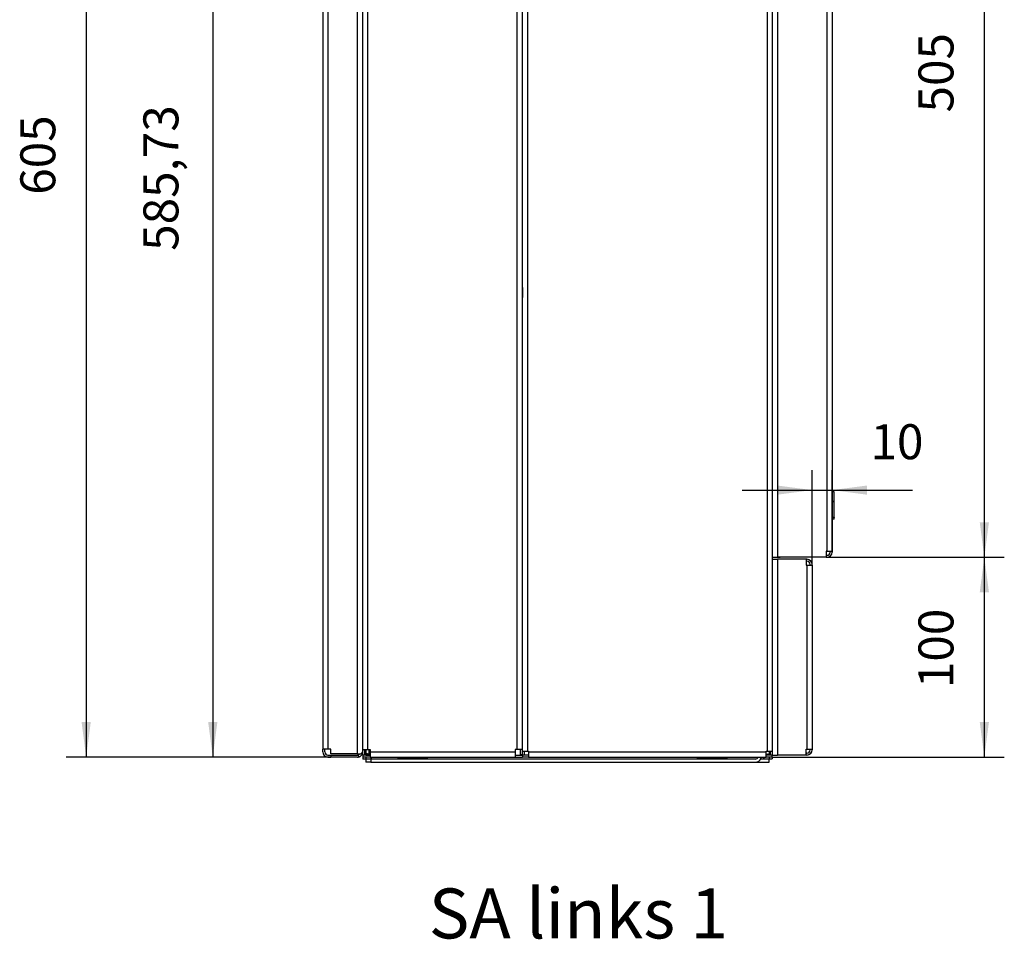
# Model space of a CAD drawing. Units: millimetres. Extents: x 28 to 622, y -25 to 395.
# Drawn here: x 359 to 457, y 211 to 303 of the extents above; entities that cross this region are included whole.
import ezdxf

# ---------------------------------------------------------------- set-up
doc = ezdxf.new("R2010")
doc.units = ezdxf.units.MM
doc.layers.add('1', color=7, linetype='Continuous')
doc.styles.add('CONVERTER_12', font='txt.shx', dxfattribs={"width": 0.9})
doc.dimstyles.new('ME10_DIM_18', dxfattribs={"dimtxt": 17.5, "dimasz": 17.5, "dimexe": 10, "dimexo": 0, "dimgap": 10, "dimtad": 1, "dimdsep": 46, "dimtxsty": 'CONVERTER_12', "dimsah": 1, "dimcen": 0.09, "dimclrd": 2, "dimclre": 2, "dimclrt": 3, "dimadec": 0, "dimazin": 0, "dimtfac": 1, "dimtdec": 4, "dimtix": 1, "dimtmove": 0, "dimatfit": 3, "dimfxl": 0, "dimtolj": 1, "dimtzin": 0, "dimarcsym": 0})
doc.dimstyles.new('ME10_DIM_19', dxfattribs={"dimtxt": 17.5, "dimasz": 17.5, "dimexe": 10, "dimexo": 0, "dimgap": 10, "dimtad": 1, "dimdsep": 46, "dimtxsty": 'CONVERTER_12', "dimsah": 1, "dimcen": 0.09, "dimclrd": 2, "dimclre": 2, "dimclrt": 3, "dimadec": 0, "dimazin": 0, "dimtfac": 1, "dimtdec": 4, "dimtix": 1, "dimtmove": 0, "dimatfit": 3, "dimfxl": 0, "dimtolj": 1, "dimtzin": 0, "dimarcsym": 0})
doc.dimstyles.new('ME10_DIM_22', dxfattribs={"dimtxt": 17.5, "dimasz": 17.5, "dimexe": 10, "dimexo": 0, "dimgap": 10, "dimtad": 1, "dimdsep": 46, "dimtxsty": 'CONVERTER_12', "dimsah": 1, "dimcen": 0.09, "dimclrd": 2, "dimclre": 2, "dimclrt": 3, "dimadec": 0, "dimazin": 0, "dimtfac": 1, "dimtdec": 4, "dimtix": 1, "dimtmove": 0, "dimatfit": 3, "dimfxl": 0, "dimtolj": 1, "dimtzin": 0, "dimarcsym": 0})
doc.dimstyles.new('ME10_DIM_27', dxfattribs={"dimtxt": 17.5, "dimasz": 17.5, "dimexe": 10, "dimexo": 0, "dimgap": 10, "dimtad": 1, "dimdsep": 46, "dimtxsty": 'CONVERTER_12', "dimsah": 1, "dimcen": 0.09, "dimclrd": 2, "dimclre": 2, "dimclrt": 3, "dimadec": 0, "dimazin": 0, "dimtfac": 1, "dimtdec": 4, "dimtix": 1, "dimtmove": 0, "dimatfit": 3, "dimfxl": 0, "dimtolj": 1, "dimtzin": 0, "dimarcsym": 0})
doc.dimstyles.new('ME10_DIM_28', dxfattribs={"dimtxt": 17.5, "dimasz": 17.5, "dimexe": 10, "dimexo": 0, "dimgap": 10, "dimtad": 1, "dimdsep": 46, "dimtxsty": 'CONVERTER_12', "dimsah": 1, "dimcen": 0.09, "dimclrd": 2, "dimclre": 2, "dimclrt": 3, "dimadec": 0, "dimazin": 0, "dimtfac": 1, "dimtdec": 4, "dimtix": 1, "dimtmove": 0, "dimatfit": 3, "dimfxl": 0, "dimtolj": 1, "dimtzin": 0, "dimarcsym": 0})

# ---------------------------------------------------------------- blocks, each defined once
blk = doc.blocks.new('rueckwand_bg61_freistehend_02__19', base_point=(1945.47, 1145.44))
at = {"color": 1, "linetype": 'Continuous'}
for p, q in [((1948.07, 1750.44), (1949.47, 1750.44)), ((1949.47, 1749.44), (1949.47, 1750.44)), ((1949.47, 1750.44), (1962.87, 1750.44)), ((1963.55, 1750.35), (1963.29, 1749.38)), ((1963.55, 1750.35), (1963.67, 1750.31)), ((1963.67, 1750.31), (1963.78, 1750.28)), ((1963.78, 1750.28), (1963.95, 1750.2)), ((1963.95, 1750.2), (1963.97, 1750.2)), ((1963.97, 1750.2), (1964.14, 1750.11)), ((1964.14, 1750.11), (1964.17, 1750.09)), ((1964.17, 1750.09), (1964.32, 1750)), ((1964.32, 1750), (1964.33, 1749.99)), ((1964.33, 1749.99), (1964.49, 1749.87)), ((1964.49, 1749.87), (1964.5, 1749.87)), ((1964.5, 1749.87), (1964.54, 1749.83)), ((1964.54, 1749.83), (1964.87, 1749.51)), ((1945.47, 1747.84), (1945.47, 1746.44)), ((1948.07, 1746.44), (1945.47, 1746.44)), ((1945.47, 1746.44), (1945.47, 1149.44)), ((1946.47, 1747.84), (1946.47, 1746.44)), ((1949.47, 1749.44), (1948.07, 1749.44)), ((1949.47, 1746.44), (1948.07, 1746.44)), ((1948.07, 1746.44), (1948.07, 1149.44)), ((1962.87, 1749.44), (1949.47, 1749.44)), ((1949.47, 1746.44), (1949.47, 1748.89)), ((1949.47, 1748.89), (1962.87, 1748.89)), ((1962.87, 1748.89), (1964.57, 1748.89)), ((1962.87, 1146.99), (1962.87, 1748.89)), ((1963.4, 1749.35), (1963.29, 1749.38)), ((1963.42, 1749.34), (1963.4, 1749.35)), ((1963.5, 1749.31), (1963.42, 1749.34)), ((1963.54, 1749.29), (1963.5, 1749.31)), ((1963.58, 1749.27), (1963.54, 1749.29)), ((1963.76, 1749.17), (1963.58, 1749.27)), ((1963.79, 1749.15), (1963.76, 1749.17)), ((1963.85, 1749.1), (1963.79, 1749.15)), ((1963.87, 1749.09), (1963.85, 1749.1)), ((1963.92, 1749.05), (1963.87, 1749.09)), ((1963.97, 1749), (1963.92, 1749.05)), ((1964.04, 1748.94), (1963.97, 1749)), ((1964.06, 1748.91), (1964.04, 1748.94)), ((1964.08, 1748.89), (1964.06, 1748.91)), ((1964.57, 1748.89), (1964.91, 1748.5)), ((1964.87, 1749.51), (1964.94, 1749.42)), ((1964.91, 1748.5), (1964.95, 1748.45)), ((1964.94, 1749.42), (1965.13, 1749.14)), ((1964.95, 1748.45), (1965.11, 1748.23)), ((1965.11, 1748.23), (1965.13, 1748.2)), ((1965.13, 1749.14), (1965.26, 1748.88)), ((1965.13, 1748.2), (1965.14, 1748.17)), ((1965.14, 1748.17), (1965.17, 1748.12)), ((1965.17, 1748.12), (1965.24, 1748.01)), ((1965.24, 1748.01), (1965.29, 1747.9)), ((1965.26, 1748.88), (1965.26, 1748.87)), ((1965.26, 1748.87), (1965.32, 1748.73)), ((1965.29, 1747.9), (1965.34, 1747.79)), ((1965.32, 1748.73), (1965.33, 1748.69)), ((1965.35, 1747.84), (1965.32, 1747.84)), ((1965.33, 1748.69), (1965.34, 1748.67)), ((1965.34, 1748.67), (1965.39, 1748.49)), ((1965.34, 1747.79), (1965.41, 1747.57)), ((1965.47, 1747.84), (1965.35, 1747.84)), ((1965.39, 1748.49), (1965.4, 1748.47)), ((1965.4, 1748.47), (1965.44, 1748.26)), ((1965.41, 1747.57), (1965.43, 1747.52)), ((1965.43, 1747.52), (1965.43, 1747.49)), ((1965.43, 1747.49), (1965.44, 1747.46)), ((1965.44, 1748.26), (1965.46, 1748.07)), ((1965.44, 1747.46), (1965.47, 1747.13)), ((1965.46, 1748.07), (1965.46, 1748.05)), ((1965.46, 1748.05), (1965.47, 1747.96)), ((1965.47, 1747.96), (1965.47, 1747.84)), ((1965.47, 1747.44), (1965.47, 1747.84)), ((1965.47, 1730.63), (1965.47, 1731.17)), ((1965.47, 1730.44), (1965.47, 1730.63)), ((1965.47, 1727.44), (1965.47, 1730.44)), ((1965.47, 1149.19), (1965.47, 1727.44)), ((1966.47, 1728.56), (1966.67, 1728.49)), ((1966.47, 1727.52), (1966.62, 1727.48)), ((1966.62, 1727.48), (1967.07, 1727.44)), ((1967.07, 1728.44), (1968.47, 1728.44)), ((1948.07, 1149.44), (1945.47, 1149.44)), ((1945.47, 1148.04), (1945.47, 1149.44)), ((1946.47, 1148.04), (1946.47, 1149.44)), ((1949.47, 1149.44), (1948.07, 1149.44)), ((1949.47, 1146.99), (1949.47, 1149.44)), ((1965.47, 1148.74), (1965.44, 1148.41)), ((1965.47, 1148.74), (1965.47, 1149.19)), ((1965.47, 1148.04), (1965.47, 1148.63)), ((1948.07, 1146.44), (1949.47, 1146.44)), ((1948.07, 1145.44), (1949.47, 1145.44)), ((1962.87, 1146.99), (1949.47, 1146.99)), ((1949.47, 1146.44), (1949.47, 1145.44)), ((1949.47, 1146.44), (1962.87, 1146.44)), ((1962.87, 1145.44), (1949.47, 1145.44)), ((1962.87, 1146.99), (1964.57, 1146.99)), ((1963.4, 1146.53), (1963.29, 1146.49)), ((1963.55, 1145.53), (1963.29, 1146.49)), ((1963.42, 1146.53), (1963.4, 1146.53)), ((1963.43, 1146.54), (1963.42, 1146.53)), ((1963.5, 1146.57), (1963.43, 1146.54)), ((1963.54, 1146.58), (1963.5, 1146.57)), ((1963.72, 1146.68), (1963.54, 1146.58)), ((1963.55, 1145.53), (1963.67, 1145.56)), ((1963.67, 1145.56), (1963.78, 1145.6)), ((1963.76, 1146.71), (1963.72, 1146.68)), ((1963.79, 1146.73), (1963.76, 1146.71)), ((1963.78, 1145.6), (1963.95, 1145.67)), ((1963.87, 1146.79), (1963.79, 1146.73)), ((1963.92, 1146.83), (1963.87, 1146.79)), ((1964.04, 1146.94), (1963.92, 1146.83)), ((1963.95, 1145.67), (1963.97, 1145.68)), ((1963.97, 1145.68), (1964.14, 1145.77)), ((1964.06, 1146.97), (1964.04, 1146.94)), ((1964.08, 1146.99), (1964.06, 1146.97)), ((1964.14, 1145.77), (1964.17, 1145.79)), ((1964.17, 1145.79), (1964.32, 1145.88)), ((1964.32, 1145.88), (1964.33, 1145.89)), ((1964.33, 1145.89), (1964.49, 1146)), ((1964.49, 1146), (1964.54, 1146.05)), ((1964.54, 1146.05), (1964.87, 1146.37)), ((1964.91, 1147.37), (1964.57, 1146.99)), ((1964.87, 1146.37), (1964.94, 1146.46)), ((1964.95, 1147.43), (1964.91, 1147.37)), ((1964.94, 1146.46), (1965.13, 1146.74)), ((1965.11, 1147.65), (1964.95, 1147.43)), ((1965.13, 1147.67), (1965.11, 1147.65)), ((1965.14, 1147.7), (1965.13, 1147.67)), ((1965.13, 1146.74), (1965.26, 1147)), ((1965.17, 1147.76), (1965.14, 1147.7)), ((1965.24, 1147.86), (1965.17, 1147.76)), ((1965.29, 1147.97), (1965.24, 1147.86)), ((1965.26, 1147.01), (1965.32, 1147.15)), ((1965.26, 1147), (1965.26, 1147.01)), ((1965.34, 1148.08), (1965.29, 1147.97)), ((1965.35, 1148.04), (1965.32, 1148.04)), ((1965.32, 1147.15), (1965.33, 1147.19)), ((1965.33, 1147.19), (1965.34, 1147.2)), ((1965.41, 1148.3), (1965.34, 1148.08)), ((1965.34, 1147.2), (1965.39, 1147.39)), ((1965.47, 1148.04), (1965.35, 1148.04)), ((1965.39, 1147.39), (1965.4, 1147.41)), ((1965.4, 1147.41), (1965.44, 1147.62)), ((1965.43, 1148.36), (1965.41, 1148.3)), ((1965.44, 1148.41), (1965.43, 1148.39)), ((1965.43, 1148.39), (1965.43, 1148.36)), ((1965.44, 1147.62), (1965.46, 1147.8)), ((1965.46, 1147.83), (1965.47, 1147.92)), ((1965.46, 1147.8), (1965.46, 1147.83)), ((1965.47, 1147.92), (1965.47, 1148.04))]:
    blk.add_line(p, q, dxfattribs=at)
for centre, radius, start, end in [((1948.07, 1747.84), 2.6, 90, 180), ((1962.87, 1747.84), 2.6, 74.8725, 90), ((1948.07, 1747.84), 1.6, 90, 180), ((1962.87, 1747.84), 1.6, 74.8725, 90), ((1967.07, 1730.04), 1.6, 255.4837, 269.9992), ((1948.07, 1148.04), 2.6, 180, 270), ((1948.07, 1148.04), 1.6, 180, 270), ((1962.87, 1148.04), 1.6, 270, 285.1275), ((1962.87, 1148.04), 2.6, 270, 285.1275)]:
    blk.add_arc(centre, radius, start, end, dxfattribs=at)
blk = doc.blocks.new('frontpaneel_bg61__21', base_point=(2169.4, 1245.44))
at = {"color": 1, "linetype": 'Continuous'}
for p, q in [((2171.24, 1749.68), (2172.08, 1750.24)), ((2172.08, 1750.24), (2173.07, 1750.44)), ((2197.47, 1750.44), (2173.07, 1750.44)), ((2173.07, 1749.44), (2173.07, 1750.44)), ((2197.47, 1750.44), (2197.87, 1750.44)), ((2197.47, 1750.44), (2197.47, 1749.44)), ((2170.47, 1747.84), (2170.67, 1748.83)), ((2170.47, 1747.77), (2170.58, 1748.06)), ((2170.47, 1747.84), (2170.5, 1747.84)), ((2170.47, 1747.84), (2170.47, 1747.77)), ((2170.47, 1747.77), (2170.47, 1245.44)), ((2170.58, 1748.06), (2170.67, 1748.17)), ((2170.67, 1748.83), (2171.24, 1749.68)), ((2170.67, 1748.17), (2170.9, 1748.36)), ((2170.9, 1748.36), (2171.21, 1748.55)), ((2171.21, 1748.55), (2171.24, 1748.57)), ((2171.24, 1748.57), (2171.59, 1748.75)), ((2171.59, 1748.75), (2172.08, 1748.97)), ((2171.88, 1748.88), (2171.94, 1748.97)), ((2171.94, 1748.97), (2172.46, 1749.32)), ((2172.08, 1748.97), (2172.26, 1749.04)), ((2172.26, 1749.04), (2173, 1749.34)), ((2172.46, 1749.32), (2173.07, 1749.44)), ((2173, 1749.34), (2173.07, 1749.34)), ((2197.47, 1749.44), (2173.07, 1749.44)), ((2173.07, 1749.34), (2197.47, 1749.34)), ((2173.07, 1749.34), (2173.07, 1245.44)), ((2197.47, 1749.44), (2197.87, 1749.44)), ((2197.47, 1747.44), (2197.47, 1749.34)), ((2197.87, 1747.44), (2197.47, 1747.44)), ((2200.47, 1747.44), (2197.87, 1747.44)), ((2197.87, 1747.44), (2197.87, 1248.44)), ((2199.47, 1747.84), (2199.47, 1747.44)), ((2200.47, 1747.84), (2200.47, 1747.44)), ((2200.47, 1747.44), (2200.47, 1248.44)), ((2169.4, 1730.54), (2169.49, 1730.56)), ((2197.47, 1248.44), (2197.47, 1245.44)), ((2197.87, 1248.44), (2197.47, 1248.44)), ((2197.87, 1248.44), (2200.47, 1248.44)), ((2199.47, 1248.44), (2199.47, 1248.04)), ((2200.47, 1248.44), (2200.47, 1248.04)), ((2170.47, 1245.44), (2173.07, 1245.44)), ((2171.97, 1245.44), (2174.47, 1245.44)), ((2197.47, 1245.44), (2173.07, 1245.44)), ((2197.47, 1245.44), (2174.47, 1245.44)), ((2197.87, 1246.44), (2197.47, 1246.44)), ((2197.87, 1245.44), (2197.47, 1245.44))]:
    blk.add_line(p, q, dxfattribs=at)
for centre, radius, start, end in [((2197.87, 1747.84), 2.6, 0, 90), ((2197.87, 1747.84), 1.6, 0, 90), ((2168.87, 1732.04), 1.6, 292.5006, 0.0003), ((2197.87, 1248.04), 2.6, 270, 360), ((2197.87, 1248.04), 1.6, 270, 360)]:
    blk.add_arc(centre, radius, start, end, dxfattribs=at)
blk = doc.blocks.new('standkonsole_vkl_wandstehend_links_02_02_02__22', base_point=(1965.47, 1142.94))
at = {"color": 1, "linetype": 'Continuous'}
for p, q in [((1966.97, 1149.19), (1966.97, 1146.44)), ((1968.57, 1149.19), (1968.57, 1146.67)), ((1965.47, 1146.54), (1965.47, 1146.44)), ((1965.47, 1145.44), (1965.47, 1144.44)), ((1966.97, 1144.44), (1965.47, 1144.44)), ((1966.97, 1146.67), (1967.07, 1147.04)), ((1966.97, 1145.44), (1966.97, 1144.44)), ((1967.07, 1147.04), (1967.23, 1147.15)), ((1969.57, 1144.44), (1967.07, 1144.44)), ((1967.07, 1144.44), (1967.07, 1142.94)), ((1967.16, 1147.11), (1967.25, 1147.1)), ((1967.23, 1147.15), (1967.44, 1147.19)), ((1967.25, 1147.1), (1967.37, 1147.07)), ((1967.37, 1147.07), (1967.39, 1147.07)), ((1967.39, 1147.07), (1967.75, 1146.98)), ((1967.44, 1147.19), (1967.71, 1147.15)), ((1967.71, 1147.15), (1968.02, 1147.04)), ((1967.75, 1146.98), (1968.02, 1146.9)), ((1968.02, 1147.04), (1968.29, 1146.9)), ((1968.02, 1146.9), (1968.17, 1146.84)), ((1968.17, 1146.84), (1968.57, 1146.67)), ((1968.29, 1146.9), (1968.3, 1146.89)), ((1968.3, 1146.89), (1968.57, 1146.67)), ((1968.57, 1146.67), (1968.85, 1146.44)), ((1969.58, 1144.54), (1969.21, 1144.44)), ((1969.45, 1145.44), (1969.52, 1145.21)), ((1969.52, 1145.21), (1969.6, 1144.85)), ((1969.57, 1144.44), (1969.57, 1142.94)), ((2162.02, 1144.44), (1969.57, 1144.44)), ((1969.69, 1144.69), (1969.58, 1144.54)), ((1969.6, 1145.44), (1969.6, 1145.43)), ((1969.6, 1145.43), (1969.69, 1145.18)), ((1969.6, 1144.85), (1969.61, 1144.84)), ((1969.61, 1144.84), (1969.63, 1144.72)), ((1969.63, 1144.72), (1969.65, 1144.62)), ((1969.69, 1145.18), (1969.72, 1144.91)), ((1969.72, 1144.91), (1969.69, 1144.69)), ((1997.97, 1144.91), (1982.97, 1144.91)), ((1982.97, 1144.91), (1982.97, 1144.44)), ((1997.97, 1144.44), (1997.97, 1144.91)), ((2132.97, 1144.91), (2132.97, 1144.44)), ((2147.97, 1144.91), (2132.97, 1144.91)), ((2147.97, 1144.44), (2147.97, 1144.91)), ((2163.5, 1145.44), (2163.5, 1145.43)), ((2168.87, 1144.44), (2164.61, 1144.44)), ((2164.89, 1144.85), (2165, 1145.44)), ((2166.23, 1144.93), (2166.31, 1145.19)), ((2166.23, 1144.91), (2166.23, 1144.93)), ((2166.23, 1144.82), (2166.23, 1144.91)), ((2166.23, 1144.71), (2166.23, 1144.82)), ((2166.23, 1144.71), (2166.23, 1144.82)), ((2166.3, 1144.55), (2166.23, 1144.71)), ((2166.61, 1144.44), (2166.3, 1144.55)), ((2166.31, 1145.21), (2166.41, 1145.43)), ((2166.31, 1145.19), (2166.31, 1145.21)), ((2166.33, 1144.52), (2166.39, 1144.77)), ((2166.39, 1144.77), (2166.41, 1144.85)), ((2166.41, 1145.43), (2166.42, 1145.44)), ((2166.41, 1144.85), (2166.44, 1144.96)), ((2166.44, 1144.96), (2166.54, 1145.26)), ((2166.54, 1145.26), (2166.61, 1145.44)), ((2167.47, 1146.55), (2167.65, 1146.69)), ((2167.47, 1146.52), (2167.78, 1146.64)), ((2167.65, 1146.69), (2167.66, 1146.7)), ((2167.66, 1146.7), (2167.93, 1146.84)), ((2167.78, 1146.64), (2167.93, 1146.7)), ((2167.93, 1146.84), (2168.23, 1146.95)), ((2167.93, 1146.7), (2168.2, 1146.78)), ((2168.2, 1146.78), (2168.56, 1146.87)), ((2168.23, 1146.95), (2168.5, 1146.99)), ((2168.5, 1146.99), (2168.72, 1146.95)), ((2168.56, 1146.87), (2168.58, 1146.87)), ((2168.58, 1146.87), (2168.69, 1146.9)), ((2168.69, 1146.9), (2168.79, 1146.91)), ((2168.72, 1146.95), (2168.87, 1146.84)), ((2168.87, 1146.84), (2168.97, 1146.47)), ((2168.87, 1142.94), (2168.87, 1144.44)), ((2168.97, 1148.44), (2168.97, 1146.44)), ((2168.97, 1145.44), (2168.97, 1144.54)), ((2168.97, 1144.54), (2170.47, 1144.54)), ((2170.47, 1146.51), (2170.47, 1146.44)), ((2170.47, 1145.44), (2170.47, 1144.54)), ((1969.57, 1142.94), (1967.07, 1142.94)), ((1969.57, 1142.94), (2162.02, 1142.94)), ((2162.02, 1142.94), (2168.87, 1142.94))]:
    blk.add_line(p, q, dxfattribs=at)
for radius, start, end in [(1.6, 270.0002, 337.5007), (3.1, 270.0001, 337.5001)]:
    blk.add_arc((2162.02, 1146.04), radius, start, end, dxfattribs=at)
blk = doc.blocks.new('seitenblech_serie6_decke_vorne_links_02__23', base_point=(2045.47, 1145.44))
at = {"color": 1, "linetype": 'Continuous'}
for p, q in [((2045.47, 1730.44), (2048.47, 1730.44)), ((2045.47, 1730.44), (2045.47, 1729.44)), ((2048.47, 1730.44), (2048.47, 1727.84)), ((2048.47, 1730.44), (2167.47, 1730.44)), ((2167.47, 1730.44), (2170.47, 1730.44)), ((2167.47, 1727.84), (2167.47, 1730.44)), ((2045.47, 1729.44), (2048.47, 1729.44)), ((2045.47, 1727.44), (2045.47, 1729.37)), ((2046.47, 1729.37), (2045.47, 1729.37)), ((2048.07, 1727.44), (2045.47, 1727.44)), ((2045.47, 1149.19), (2045.47, 1727.44)), ((2046.47, 1727.44), (2046.47, 1729.37)), ((2048.47, 1727.44), (2048.07, 1727.44)), ((2048.07, 1148.44), (2048.07, 1727.44)), ((2048.47, 1727.84), (2167.47, 1727.84)), ((2048.47, 1727.84), (2048.47, 1727.44)), ((2167.47, 1729.44), (2170.47, 1729.44)), ((2167.47, 1727.44), (2167.47, 1727.84)), ((2167.87, 1727.44), (2167.47, 1727.44)), ((2170.47, 1727.44), (2167.87, 1727.44)), ((2167.87, 1727.44), (2167.87, 1148.44)), ((2170.47, 1729.37), (2169.47, 1729.37)), ((2169.47, 1729.37), (2169.47, 1727.44)), ((2170.47, 1245.44), (2170.47, 1244.44)), ((2170.47, 1244.44), (2170.47, 1148.44)), ((2045.47, 1148.44), (2048.07, 1148.44)), ((2045.47, 1146.51), (2045.47, 1146.54)), ((2045.47, 1146.51), (2046.47, 1146.51)), ((2045.47, 1146.44), (2045.47, 1145.44)), ((2048.47, 1146.44), (2045.47, 1146.44)), ((2048.47, 1145.44), (2045.47, 1145.44)), ((2046.47, 1146.51), (2046.47, 1148.44)), ((2048.07, 1148.44), (2048.47, 1148.44)), ((2048.47, 1148.44), (2048.47, 1148.04)), ((2048.47, 1148.04), (2048.47, 1145.44)), ((2048.47, 1148.04), (2167.47, 1148.04)), ((2048.47, 1145.44), (2167.47, 1145.44)), ((2167.47, 1148.44), (2167.87, 1148.44)), ((2167.47, 1148.04), (2167.47, 1148.44)), ((2167.47, 1145.44), (2167.47, 1148.04)), ((2170.47, 1146.44), (2167.47, 1146.44)), ((2170.47, 1145.44), (2167.47, 1145.44)), ((2167.87, 1148.44), (2170.47, 1148.44)), ((2169.47, 1148.44), (2169.47, 1146.51)), ((2169.47, 1146.51), (2170.47, 1146.51)), ((2170.47, 1145.44), (2170.47, 1146.44))]:
    blk.add_line(p, q, dxfattribs=at)
blk = doc.blocks.new('standkonsole_vkl_wandstehend_rechts_02_02_02__24', base_point=(1967.37, 1144.52))
at = {"color": 1, "linetype": 'Continuous'}
for p, q in [((1967.37, 1147.07), (1967.39, 1147.07)), ((1967.75, 1146.98), (1968.02, 1146.9)), ((1968.02, 1146.9), (1968.17, 1146.84)), ((1968.17, 1146.84), (1968.57, 1146.67)), ((1969.45, 1145.44), (1969.52, 1145.21)), ((1969.52, 1145.21), (1969.6, 1144.85)), ((1969.61, 1144.84), (1969.63, 1144.72)), ((2166.33, 1144.52), (2166.39, 1144.77)), ((2166.39, 1144.77), (2166.41, 1144.85)), ((2166.44, 1144.96), (2166.54, 1145.26)), ((2167.47, 1146.52), (2167.78, 1146.64))]:
    blk.add_line(p, q, dxfattribs=at)
blk = doc.blocks.new('ansaugblende_lochung_rv4_6_bg61_wandstehend__27', base_point=(2170.47, 1146.44))
at = {"color": 1, "linetype": 'Continuous'}
for p, q in [((2170.47, 1244.44), (2173.07, 1244.44)), ((2170.47, 1244.44), (2170.47, 1148.44)), ((2187.47, 1244.44), (2173.07, 1244.44)), ((2173.07, 1244.44), (2173.07, 1146.44)), ((2187.87, 1244.44), (2187.47, 1244.44)), ((2187.47, 1244.44), (2187.47, 1241.44)), ((2187.87, 1243.44), (2187.47, 1243.44)), ((2188.48, 1244.37), (2187.87, 1244.44)), ((2188.87, 1244.24), (2188.48, 1244.37)), ((2188.91, 1244.22), (2188.87, 1244.24)), ((2189.03, 1244.17), (2188.91, 1244.22)), ((2189.35, 1243.98), (2189.03, 1244.17)), ((2189.69, 1243.7), (2189.35, 1243.98)), ((2189.72, 1243.67), (2189.69, 1243.7)), ((2189.99, 1243.35), (2189.72, 1243.67)), ((2190.08, 1243.22), (2189.99, 1243.35)), ((2190.09, 1243.19), (2190.08, 1243.22)), ((2190.16, 1243.07), (2190.09, 1243.19)), ((2190.19, 1243.02), (2190.16, 1243.07)), ((2187.47, 1241.44), (2187.87, 1241.44)), ((2187.87, 1241.44), (2190.47, 1241.44)), ((2187.87, 1241.44), (2187.87, 1149.44)), ((2189.47, 1241.44), (2189.47, 1241.84)), ((2190.47, 1241.44), (2190.47, 1241.84)), ((2190.47, 1241.44), (2190.47, 1149.44)), ((2187.47, 1146.44), (2187.47, 1149.44)), ((2187.47, 1149.44), (2187.87, 1149.44)), ((2187.87, 1149.44), (2190.47, 1149.44)), ((2189.47, 1149.44), (2189.47, 1149.04)), ((2190.47, 1149.44), (2190.47, 1149.04)), ((2170.47, 1148.44), (2170.47, 1146.44)), ((2170.47, 1146.44), (2173.07, 1146.44)), ((2187.47, 1146.44), (2173.07, 1146.44)), ((2187.87, 1147.44), (2187.47, 1147.44)), ((2187.87, 1146.44), (2187.47, 1146.44)), ((2187.87, 1146.44), (2188.48, 1146.51)), ((2188.48, 1146.51), (2188.87, 1146.64)), ((2188.87, 1146.64), (2188.91, 1146.65)), ((2188.91, 1146.65), (2189.03, 1146.71)), ((2189.03, 1146.71), (2189.35, 1146.9)), ((2189.35, 1146.9), (2189.69, 1147.17)), ((2189.69, 1147.17), (2189.72, 1147.2)), ((2189.99, 1147.52), (2189.72, 1147.2)), ((2189.99, 1147.52), (2189.72, 1147.2)), ((2189.99, 1147.52), (2189.72, 1147.2)), ((2189.99, 1147.52), (2189.72, 1147.2)), ((2189.72, 1147.2), (2189.99, 1147.52)), ((2189.99, 1147.52), (2189.72, 1147.2)), ((2189.99, 1147.52), (2189.72, 1147.2)), ((2189.72, 1147.2), (2189.99, 1147.52)), ((2189.72, 1147.2), (2189.99, 1147.52)), ((2189.72, 1147.2), (2189.99, 1147.52)), ((2189.72, 1147.2), (2189.99, 1147.52)), ((2189.99, 1147.52), (2189.72, 1147.2)), ((2189.99, 1147.52), (2189.72, 1147.2)), ((2189.99, 1147.52), (2189.72, 1147.2)), ((2189.99, 1147.52), (2189.72, 1147.2)), ((2189.99, 1147.52), (2189.72, 1147.2)), ((2189.72, 1147.2), (2189.99, 1147.52)), ((2189.99, 1147.52), (2189.72, 1147.2)), ((2189.99, 1147.52), (2189.72, 1147.2)), ((2189.99, 1147.52), (2189.72, 1147.2)), ((2189.99, 1147.52), (2189.72, 1147.2)), ((2189.99, 1147.52), (2189.72, 1147.2)), ((2189.72, 1147.2), (2189.99, 1147.52)), ((2189.72, 1147.2), (2189.99, 1147.52)), ((2189.99, 1147.52), (2189.72, 1147.2)), ((2189.72, 1147.2), (2189.99, 1147.52)), ((2189.99, 1147.52), (2189.72, 1147.2)), ((2189.72, 1147.2), (2189.99, 1147.52)), ((2189.72, 1147.2), (2189.99, 1147.52)), ((2189.72, 1147.2), (2189.99, 1147.52)), ((2189.99, 1147.52), (2189.72, 1147.2)), ((2189.72, 1147.2), (2189.99, 1147.52)), ((2189.72, 1147.2), (2189.99, 1147.52)), ((2189.99, 1147.52), (2189.72, 1147.2)), ((2189.72, 1147.2), (2189.99, 1147.52)), ((2189.99, 1147.52), (2189.72, 1147.2)), ((2189.99, 1147.52), (2189.72, 1147.2)), ((2189.99, 1147.52), (2189.72, 1147.2)), ((2189.72, 1147.2), (2189.99, 1147.52)), ((2189.99, 1147.52), (2189.72, 1147.2)), ((2189.99, 1147.52), (2189.72, 1147.2)), ((2189.99, 1147.52), (2189.72, 1147.2)), ((2189.72, 1147.2), (2189.99, 1147.52)), ((2189.72, 1147.2), (2189.99, 1147.52)), ((2189.99, 1147.52), (2189.72, 1147.2)), ((2189.99, 1147.52), (2189.72, 1147.2)), ((2189.72, 1147.2), (2189.99, 1147.52)), ((2189.99, 1147.52), (2189.72, 1147.2)), ((2189.72, 1147.2), (2189.99, 1147.52)), ((2189.99, 1147.52), (2189.72, 1147.2)), ((2189.99, 1147.52), (2189.72, 1147.2)), ((2189.72, 1147.2), (2189.99, 1147.52)), ((2189.99, 1147.52), (2189.72, 1147.2)), ((2189.99, 1147.52), (2189.72, 1147.2)), ((2189.99, 1147.52), (2189.72, 1147.2)), ((2189.99, 1147.52), (2189.72, 1147.2)), ((2189.72, 1147.2), (2189.99, 1147.52)), ((2189.72, 1147.2), (2189.99, 1147.52)), ((2189.99, 1147.52), (2189.72, 1147.2)), ((2189.72, 1147.2), (2189.99, 1147.52)), ((2189.99, 1147.52), (2189.72, 1147.2)), ((2189.72, 1147.2), (2189.99, 1147.52)), ((2189.72, 1147.2), (2189.99, 1147.52)), ((2189.99, 1147.52), (2189.72, 1147.2)), ((2189.72, 1147.2), (2189.99, 1147.52)), ((2189.72, 1147.2), (2189.99, 1147.52)), ((2189.99, 1147.52), (2189.72, 1147.2)), ((2189.72, 1147.2), (2189.99, 1147.52)), ((2189.99, 1147.52), (2189.72, 1147.2)), ((2189.99, 1147.52), (2189.72, 1147.2)), ((2189.72, 1147.2), (2189.99, 1147.52)), ((2189.99, 1147.52), (2189.72, 1147.2)), ((2189.99, 1147.52), (2189.72, 1147.2)), ((2189.99, 1147.52), (2189.72, 1147.2)), ((2189.99, 1147.52), (2189.72, 1147.2)), ((2189.72, 1147.2), (2189.99, 1147.52)), ((2189.99, 1147.52), (2189.72, 1147.2)), ((2189.72, 1147.2), (2189.99, 1147.52)), ((2189.72, 1147.2), (2189.99, 1147.52)), ((2189.99, 1147.52), (2189.72, 1147.2)), ((2189.72, 1147.2), (2189.99, 1147.52)), ((2189.99, 1147.52), (2189.72, 1147.2)), ((2189.72, 1147.2), (2189.99, 1147.52)), ((2189.72, 1147.2), (2189.99, 1147.52)), ((2189.99, 1147.52), (2189.72, 1147.2)), ((2189.99, 1147.52), (2189.72, 1147.2)), ((2189.72, 1147.2), (2189.99, 1147.52)), ((2189.99, 1147.52), (2189.72, 1147.2)), ((2189.72, 1147.2), (2189.99, 1147.52)), ((2189.72, 1147.2), (2189.99, 1147.52)), ((2189.72, 1147.2), (2189.99, 1147.52)), ((2189.72, 1147.2), (2189.99, 1147.52)), ((2189.99, 1147.52), (2189.72, 1147.2)), ((2189.72, 1147.2), (2189.99, 1147.52)), ((2189.72, 1147.2), (2189.99, 1147.52)), ((2189.99, 1147.52), (2189.72, 1147.2)), ((2189.99, 1147.52), (2189.72, 1147.2)), ((2189.72, 1147.2), (2189.99, 1147.52)), ((2189.72, 1147.2), (2189.99, 1147.52)), ((2189.99, 1147.52), (2189.72, 1147.2)), ((2189.99, 1147.52), (2189.72, 1147.2)), ((2189.72, 1147.2), (2189.99, 1147.52)), ((2189.72, 1147.2), (2189.99, 1147.52)), ((2189.99, 1147.52), (2189.72, 1147.2)), ((2189.99, 1147.52), (2189.72, 1147.2)), ((2189.72, 1147.2), (2189.99, 1147.52)), ((2189.99, 1147.52), (2189.72, 1147.2)), ((2189.72, 1147.2), (2189.99, 1147.52)), ((2189.72, 1147.2), (2189.99, 1147.52)), ((2189.72, 1147.2), (2189.99, 1147.52)), ((2189.99, 1147.52), (2189.72, 1147.2)), ((2189.99, 1147.52), (2189.72, 1147.2)), ((2189.72, 1147.2), (2189.99, 1147.52)), ((2189.99, 1147.52), (2189.72, 1147.2)), ((2189.72, 1147.2), (2189.99, 1147.52)), ((2189.72, 1147.2), (2189.99, 1147.52)), ((2189.72, 1147.2), (2189.99, 1147.52)), ((2189.72, 1147.2), (2189.99, 1147.52)), ((2189.99, 1147.52), (2189.72, 1147.2)), ((2189.72, 1147.2), (2189.99, 1147.52)), ((2189.99, 1147.52), (2189.72, 1147.2)), ((2189.99, 1147.52), (2189.72, 1147.2)), ((2189.72, 1147.2), (2189.99, 1147.52)), ((2189.99, 1147.52), (2189.72, 1147.2)), ((2189.72, 1147.2), (2189.99, 1147.52)), ((2189.72, 1147.2), (2189.99, 1147.52)), ((2189.99, 1147.52), (2189.72, 1147.2)), ((2189.72, 1147.2), (2189.99, 1147.52)), ((2189.72, 1147.2), (2189.99, 1147.52)), ((2189.72, 1147.2), (2189.99, 1147.52)), ((2189.99, 1147.52), (2189.72, 1147.2)), ((2189.99, 1147.52), (2189.72, 1147.2)), ((2189.99, 1147.52), (2189.72, 1147.2)), ((2189.72, 1147.2), (2189.99, 1147.52)), ((2189.72, 1147.2), (2189.99, 1147.52)), ((2189.99, 1147.52), (2189.72, 1147.2)), ((2189.72, 1147.2), (2189.99, 1147.52)), ((2189.72, 1147.2), (2189.99, 1147.52)), ((2189.72, 1147.2), (2189.99, 1147.52)), ((2189.99, 1147.52), (2189.72, 1147.2)), ((2189.99, 1147.52), (2189.72, 1147.2)), ((2189.72, 1147.2), (2189.99, 1147.52)), ((2189.99, 1147.52), (2189.72, 1147.2)), ((2189.72, 1147.2), (2189.99, 1147.52)), ((2189.72, 1147.2), (2189.99, 1147.52)), ((2189.99, 1147.52), (2190.08, 1147.66)), ((2190.08, 1147.66), (2190.09, 1147.68)), ((2190.09, 1147.68), (2190.16, 1147.8)), ((2190.19, 1147.85), (2190.16, 1147.87)), ((2190.19, 1147.85), (2190.16, 1147.87)), ((2190.16, 1147.8), (2190.19, 1147.85))]:
    blk.add_line(p, q, dxfattribs=at)
for centre, radius, start, end in [((2187.87, 1241.84), 2.6, 0, 90), ((2187.87, 1241.84), 1.6, 0, 90), ((2187.87, 1149.04), 1.6, 270, 0), ((2187.87, 1149.04), 2.6, 270, 0)]:
    blk.add_arc(centre, radius, start, end, dxfattribs=at)
blk = doc.blocks.new('seitenblech_serie6_decke_hinten_rechts__34', base_point=(1966.47, 1146.44))
at = {"color": 1, "linetype": 'Continuous'}
for p, q in [((1966.47, 1730.44), (1966.47, 1728.56)), ((2044.47, 1730.44), (2044.47, 1727.44)), ((1966.47, 1727.52), (1966.47, 1727.44)), ((2045.47, 1380.44), (2045.47, 1375.44)), ((1966.97, 1146.44), (1968.85, 1146.44)), ((1968.47, 1146.56), (1968.47, 1146.72)), ((1968.47, 1146.44), (1968.47, 1146.56))]:
    blk.add_line(p, q, dxfattribs=at)
blk = doc.blocks.new('seitenblech_serie6_decke_hinten_links__35', base_point=(1965.47, 1145.44))
at = {"color": 1, "linetype": 'Continuous'}
for p, q in [((1966.47, 1727.44), (1966.47, 1730.44)), ((1966.57, 1730.44), (1968.47, 1730.44)), ((1966.57, 1730.44), (1966.57, 1729.44)), ((2005.47, 1730.44), (1968.47, 1730.44)), ((1968.47, 1730.44), (1968.47, 1727.84)), ((2042.47, 1730.44), (2005.47, 1730.44)), ((2042.47, 1727.84), (2042.47, 1730.44)), ((2044.37, 1729.44), (2044.37, 1730.44)), ((2044.47, 1730.44), (2044.47, 1727.44)), ((2045.47, 1730.44), (2045.47, 1727.44)), ((1968.07, 1727.44), (1965.47, 1727.44)), ((1965.47, 1149.19), (1965.47, 1727.44)), ((1966.57, 1729.44), (1968.47, 1729.44)), ((1968.47, 1727.44), (1968.07, 1727.44)), ((1968.07, 1149.19), (1968.07, 1727.44)), ((2042.47, 1727.84), (1968.47, 1727.84)), ((1968.47, 1727.84), (1968.47, 1727.44)), ((2042.47, 1729.44), (2044.37, 1729.44)), ((2042.47, 1727.44), (2042.47, 1727.84)), ((2042.87, 1727.44), (2042.47, 1727.44)), ((2045.47, 1727.44), (2042.87, 1727.44)), ((2042.87, 1149.19), (2042.87, 1727.44)), ((2045.47, 1149.19), (2045.47, 1727.44)), ((1965.47, 1149.19), (1968.07, 1149.19)), ((1965.47, 1148.63), (1965.47, 1148.74)), ((1966.47, 1146.54), (1966.47, 1149.19)), ((1968.07, 1149.19), (1969.22, 1149.19)), ((1969.22, 1149.19), (1969.22, 1148.04)), ((2042.87, 1149.19), (2041.72, 1149.19)), ((2041.72, 1149.19), (2041.72, 1148.04)), ((2045.47, 1149.19), (2042.87, 1149.19)), ((2044.47, 1146.54), (2044.47, 1149.19)), ((2045.47, 1146.54), (2045.47, 1149.19)), ((1965.47, 1146.54), (1965.47, 1148.04)), ((1965.47, 1146.54), (1966.47, 1146.54)), ((1965.47, 1146.44), (1965.47, 1145.44)), ((1969.22, 1146.44), (1965.47, 1146.44)), ((1969.22, 1145.44), (1965.47, 1145.44)), ((1969.22, 1148.04), (2041.72, 1148.04)), ((1969.22, 1148.04), (1969.22, 1145.44)), ((1969.22, 1145.44), (2041.72, 1145.44)), ((2041.72, 1148.04), (2041.72, 1145.44)), ((2041.72, 1146.44), (2045.47, 1146.44)), ((2041.72, 1145.44), (2045.47, 1145.44)), ((2045.47, 1146.54), (2044.47, 1146.54)), ((2045.47, 1146.44), (2045.47, 1145.44))]:
    blk.add_line(p, q, dxfattribs=at)
blk = doc.blocks.new('logo_kampmann__37', base_point=(2200.47, 1264.55))
at = {"color": 1, "linetype": 'Continuous'}
for p, q in [((2201.52, 1278.28), (2200.47, 1278.28)), ((2200.47, 1278.28), (2200.47, 1278.24)), ((2201.52, 1278.24), (2200.47, 1278.24)), ((2200.47, 1273.44), (2200.47, 1278.24)), ((2201.52, 1278.28), (2201.52, 1278.24)), ((2201.52, 1273.44), (2201.52, 1278.24)), ((2200.47, 1273.44), (2200.47, 1273.32)), ((2201.52, 1273.44), (2200.47, 1273.44)), ((2200.47, 1273.32), (2201.52, 1273.32)), ((2200.47, 1273.32), (2200.47, 1265.56)), ((2201.52, 1273.44), (2201.52, 1273.32)), ((2201.52, 1265.56), (2201.52, 1273.32)), ((2200.47, 1265.56), (2200.47, 1265.44)), ((2200.47, 1265.56), (2201.52, 1265.56)), ((2201.52, 1265.44), (2200.47, 1265.44)), ((2200.47, 1264.61), (2200.47, 1265.44)), ((2201.52, 1264.61), (2200.47, 1264.61)), ((2200.47, 1264.61), (2200.47, 1264.55)), ((2201.52, 1264.55), (2200.47, 1264.55)), ((2201.52, 1265.56), (2201.52, 1265.44)), ((2201.52, 1264.61), (2201.52, 1265.44)), ((2201.52, 1264.61), (2201.52, 1264.55))]:
    blk.add_line(p, q, dxfattribs=at)
blk = doc.blocks.new('verkleidung_umluft_bg61_wandstehend_c2_rechts_02__38', base_point=(1965.47, 1142.94))
for name, p in [('frontpaneel_bg61__21', (2169.4, 1245.44)), ('seitenblech_serie6_decke_hinten_links__35', (1965.47, 1145.44)), ('seitenblech_serie6_decke_hinten_rechts__34', (1966.47, 1146.44)), ('seitenblech_serie6_decke_vorne_links_02__23', (2045.47, 1145.44)), ('logo_kampmann__37', (2200.47, 1264.55)), ('ansaugblende_lochung_rv4_6_bg61_wandstehend__27', (2170.47, 1146.44)), ('standkonsole_vkl_wandstehend_links_02_02_02__22', (1965.47, 1142.94)), ('standkonsole_vkl_wandstehend_rechts_02_02_02__24', (1967.37, 1144.52))]:
    blk.add_blockref(name, p)
blk = doc.blocks.new('verkleidung_umluft_bg61_freistehend_an-li_kacontroller_rechts__39', base_point=(1945.47, 1142.94))
for name, p in [('verkleidung_umluft_bg61_wandstehend_c2_rechts_02__38', (1965.47, 1142.94)), ('rueckwand_bg61_freistehend_02__19', (1945.47, 1145.44))]:
    blk.add_blockref(name, p)
blk = doc.blocks.new('*D125')
at = {"layer": '1', "color": 2, "linetype": 'Continuous'}
for p, q in [((1965.47, 1731.17), (1880.41, 1731.17)), ((1890.41, 1731.17), (1890.41, 1145.44)), ((1949.47, 1145.44), (1880.41, 1145.44))]:
    blk.add_line(p, q, dxfattribs=at)
at = {"layer": '1', "color": 2}
for points in [[(1892.72, 1713.67), (1888.11, 1713.67), (1890.41, 1731.17)], [(1888.11, 1162.94), (1892.72, 1162.94), (1890.41, 1145.44)]]:
    blk.add_solid(points, dxfattribs=at)
at = {"layer": '1', "color": 3, "insert": (1878.66, 1398.86), "char_height": 17.5, "attachment_point": 7, "rotation": 90, "line_spacing_factor": 0.60024, "style": 'CONVERTER_12'}
blk.add_mtext('585,73', dxfattribs=at)
blk = doc.blocks.new('*D126')
at = {"layer": '1', "color": 2, "linetype": 'Continuous'}
for p, q in [((1949.47, 1750.44), (1817.04, 1750.44)), ((1827.04, 1750.44), (1827.04, 1145.44)), ((1949.47, 1145.44), (1817.04, 1145.44))]:
    blk.add_line(p, q, dxfattribs=at)
at = {"layer": '1', "color": 2}
for points in [[(1829.34, 1732.94), (1824.73, 1732.94), (1827.04, 1750.44)], [(1824.73, 1162.94), (1829.34, 1162.94), (1827.04, 1145.44)]]:
    blk.add_solid(points, dxfattribs=at)
at = {"layer": '1', "color": 3, "insert": (1817.04, 1426.94), "char_height": 17.5, "attachment_point": 7, "rotation": 90, "line_spacing_factor": 0.60024, "style": 'CONVERTER_12'}
blk.add_mtext('605', dxfattribs=at)
blk = doc.blocks.new('*D129')
at = {"layer": '1', "color": 2, "linetype": 'Continuous'}
for p, q in [((2190.47, 1241.84), (2190.47, 1289.08)), ((2200.47, 1248.44), (2200.47, 1289.08)), ((2155.47, 1279.08), (2190.47, 1279.08)), ((2190.47, 1279.08), (2200.47, 1279.08)), ((2200.47, 1279.08), (2240.67, 1279.08))]:
    blk.add_line(p, q, dxfattribs=at)
at = {"layer": '1', "color": 2}
for points in [[(2172.97, 1276.77), (2172.97, 1281.38), (2190.47, 1279.08)], [(2217.97, 1281.38), (2217.97, 1276.77), (2200.47, 1279.08)]]:
    blk.add_solid(points, dxfattribs=at)
at = {"layer": '1', "color": 3, "insert": (2219.67, 1289.08), "char_height": 17.5, "attachment_point": 7, "rotation": 0.0001, "line_spacing_factor": 0.60024, "style": 'CONVERTER_12'}
blk.add_mtext('10', dxfattribs=at)
blk = doc.blocks.new('*D134')
at = {"layer": '1', "color": 2, "linetype": 'Continuous'}
for p, q in [((2197.47, 1750.44), (2286.66, 1750.44)), ((2276.66, 1750.44), (2276.66, 1245.44)), ((2197.47, 1245.44), (2286.66, 1245.44))]:
    blk.add_line(p, q, dxfattribs=at)
at = {"layer": '1', "color": 2}
for points in [[(2278.97, 1732.94), (2274.36, 1732.94), (2276.66, 1750.44)], [(2274.36, 1262.94), (2278.97, 1262.94), (2276.66, 1245.44)]]:
    blk.add_solid(points, dxfattribs=at)
at = {"layer": '1', "color": 3, "insert": (2266.66, 1468.14), "char_height": 17.5, "attachment_point": 7, "rotation": 90, "line_spacing_factor": 0.60024, "style": 'CONVERTER_12'}
blk.add_mtext('505', dxfattribs=at)
blk = doc.blocks.new('*D135')
at = {"layer": '1', "color": 2, "linetype": 'Continuous'}
for p, q in [((2197.47, 1245.44), (2286.66, 1245.44)), ((2276.66, 1245.44), (2276.66, 1145.44)), ((2170.47, 1145.44), (2286.66, 1145.44))]:
    blk.add_line(p, q, dxfattribs=at)
at = {"layer": '1', "color": 2}
for points in [[(2278.97, 1227.94), (2274.36, 1227.94), (2276.66, 1245.44)], [(2274.36, 1162.94), (2278.97, 1162.94), (2276.66, 1145.44)]]:
    blk.add_solid(points, dxfattribs=at)
at = {"layer": '1', "color": 3, "insert": (2266.66, 1179.96), "char_height": 17.5, "attachment_point": 7, "rotation": 90, "line_spacing_factor": 0.60024, "style": 'CONVERTER_12'}
blk.add_mtext('100', dxfattribs=at)
blk = doc.blocks.new('SA_links_1', base_point=(2159.974, 1544.174))
blk.add_blockref('verkleidung_umluft_bg61_freistehend_an-li_kacontroller_rechts__39', (1945.474, 1142.938))
at = {"layer": '1', "color": 7, "insert": (2073.499, 1079.643), "char_height": 25, "attachment_point": 2, "line_spacing_factor": 1.320528, "style": 'CONVERTER_12'}
blk.add_mtext('SA links 1', dxfattribs=at)
at = {"layer": '1'}
for base, p1, p2, dimstyle, picture, middle in [((1827.036, 1750.438), (1949.474, 1145.438), (1949.474, 1750.438), 'ME10_DIM_19', '*D126', (1808.286, 1447.938)), ((2276.662, 1750.438), (2197.474, 1245.438), (2197.474, 1750.438), 'ME10_DIM_27', '*D134', (2257.912, 1489.141)), ((1890.414, 1731.17), (1949.474, 1145.438), (1965.474, 1731.17), 'ME10_DIM_18', '*D125', (1870.789, 1438.671)), ((2276.662, 1245.438), (2170.474, 1145.438), (2197.474, 1245.438), 'ME10_DIM_28', '*D135', (2257.912, 1198.333))]:
    dim = blk.add_linear_dim(base=base, p1=p1, p2=p2, angle=90, dimstyle=dimstyle, dxfattribs=at)
    dim.commit()
    dim.dimension.update_dxf_attribs({"geometry": picture, "text_midpoint": middle, "text_rotation": 90})
dim = blk.add_linear_dim(base=(2190.474, 1279.078), p1=(2200.474, 1248.438), p2=(2190.474, 1241.838), dimstyle='ME10_DIM_22', dxfattribs=at)
dim.commit()
dim.dimension.update_dxf_attribs({"geometry": '*D129', "text_midpoint": (2230.172, 1297.828), "text_rotation": 0.00014})

msp = doc.modelspace()

# ---------------------------------------------------------------- block references
at = {"xscale": 0.2, "yscale": 0.2, "zscale": 0.2}
msp.add_blockref('SA_links_1', (431.995, 308.835), dxfattribs=at)

doc.saveas('drawing.dxf')
